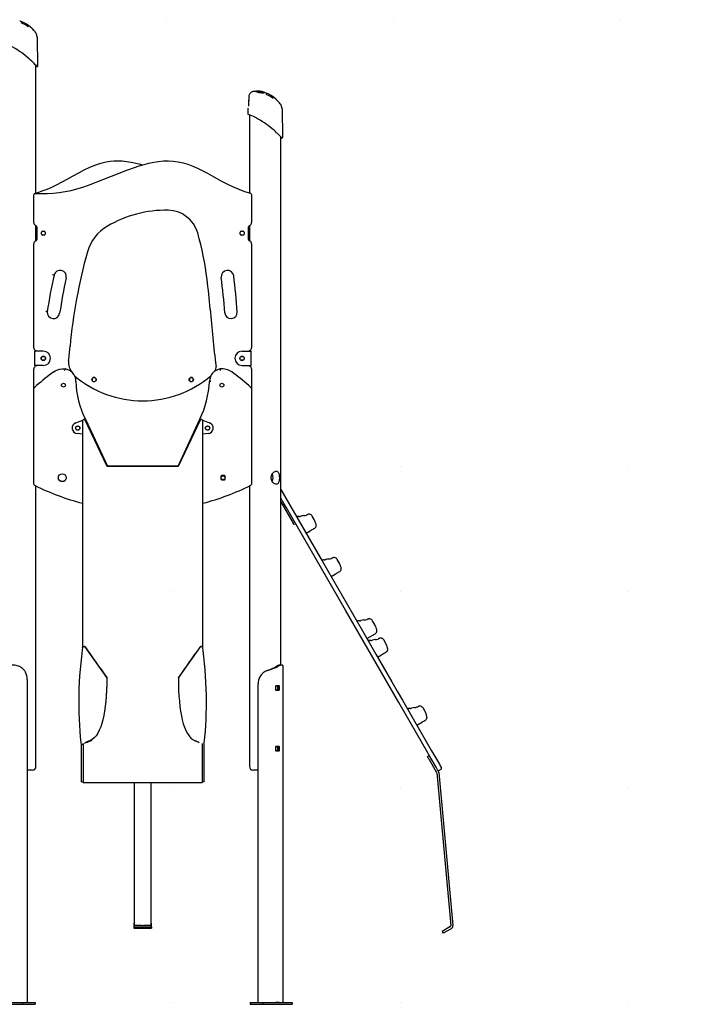
# Model space of a CAD drawing. Extents: x -4027 to 5220, y -1591 to 1311.
# Drawn here: x -1263 to 596, y -1535 to 1219 of the extents above; entities that cross this region are included whole.
import ezdxf

# ---------------------------------------------------------------- set-up
doc = ezdxf.new("R2010")
doc.units = 0
doc.header["$LTSCALE"] = 100
doc.linetypes.add('DOT', pattern=[6.35, 0, -6.35])

msp = doc.modelspace()

# ---------------------------------------------------------------- linework, layer by layer
at = {"linetype": 'DOT'}
for p, q in [((-4027.4, 1219.1), (4385.2, 1219.1)), ((-4008.4, -30.2), (4404.2, -30.2)), ((-4008.4, -380.2), (4404.2, -380.2)), ((-4008.4, -930.2), (4404.2, -930.2)), ((-4008.4, -1530.2), (4404.2, -1530.2))]:
    msp.add_line(p, q, dxfattribs=at)
at = {"color": 7, "linetype": 'Continuous'}
for p, q in [((-1258.5, 1213.7), (-1257.7, 1213.5)), ((-1219.5, 1184), (-1219.6, 1184.1)), ((-1216.6, 1179.2), (-1216.7, 1179.2)), ((-1212.4, 1090.3), (-1213.4, 1168.5)), ((-1217.7, 732.7), (-1217.7, 1091)), ((-622.6, 1002.6), (-622.9, 986.7)), ((-608.9, 1018.4), (-609.3, 1018.4)), ((-608.9, 1018.4), (-608.8, 1018.4)), ((-604.2, 1018.5), (-608.7, 1018.4)), ((-603.8, 1018.7), (-603.9, 1018.7)), ((-603, 1019), (-603, 1019)), ((-597.4, 1018.3), (-597.4, 1018.4)), ((-597.4, 1018.1), (-597.4, 1018.3)), ((-597.4, 1018.1), (-597.4, 1018.2)), ((-596.8, 1018), (-597.4, 1018.1)), ((-596.7, 1017.3), (-596.7, 1017.4)), ((-586.7, 1015.7), (-596.7, 1017.3)), ((-586.7, 1016.6), (-590.3, 1017.1)), ((-588.2, 1016.8), (-588.2, 1016.9)), ((-586.7, 1016.6), (-586.7, 1016.7)), ((-586.7, 1015.7), (-586.7, 1015.8)), ((-585.1, 1017.2), (-585.1, 1017.3)), ((-583.3, 1016.8), (-585.1, 1017.2)), ((-583.3, 1016.8), (-583.2, 1016.9)), ((-579.3, 1016), (-579.3, 1016.1)), ((-578.5, 1015.5), (-578.5, 1015.5)), ((-573.5, 1013.7), (-572.7, 1013.5)), ((-625, 968.5), (-625.1, 956.1)), ((-623, 977.3), (-623.1, 977.3)), ((-623, 977.3), (-623.1, 977.3)), ((-622.9, 986.7), (-623, 977.3)), ((-534.5, 984), (-534.6, 984.1)), ((-531.6, 979.2), (-531.7, 979.2)), ((-527.4, 890.3), (-528.4, 968.5)), ((-625, 956.1), (-625, 956.1)), ((-620.7, 953), (-620.7, 734.5)), ((-532.7, -586.4), (-532.7, 891)), ((-1223.7, 651.3), (-1223.7, 728.7)), ((-614.7, 729.7), (-614.7, 651.3)), ((-1217.7, 600.4), (-1217.7, 643.1)), ((-1217.7, 641.8), (-1216, 641.8)), ((-1216.2, 641.8), (-1216.2, 642.1)), ((-1215.2, 639.4), (-1215.2, 604.1)), ((-623.2, 604.1), (-623.2, 639.4)), ((-622.5, 641.8), (-620.7, 641.8)), ((-622.2, 642.1), (-622.2, 641.8)), ((-620.7, 643.1), (-620.7, 600.4)), ((-1202.7, 619.3), (-1202.7, 624.3)), ((-1199.7, 627.3), (-1194.7, 627.3)), ((-1194.7, 616.3), (-1199.7, 616.3)), ((-1191.7, 624.3), (-1191.7, 619.3)), ((-646.7, 619.3), (-646.7, 624.3)), ((-643.7, 627.3), (-638.7, 627.3)), ((-638.7, 616.3), (-643.7, 616.3)), ((-635.7, 624.3), (-635.7, 619.3)), ((-1223.7, 301.3), (-1223.7, 592.3)), ((-1216, 601.8), (-1217.7, 601.8)), ((-1216.2, 601.5), (-1216.2, 601.8)), ((-620.7, 601.8), (-622.5, 601.8)), ((-622.2, 601.8), (-622.2, 601.5)), ((-614.7, 592.3), (-614.7, 301.3)), ((-1222.3, 291.8), (-1222.3, 251.8)), ((-1216.3, 291.8), (-1222.3, 291.8)), ((-1217.7, 291.8), (-1217.7, 293.1)), ((-1197.2, 291.8), (-1216.3, 291.8)), ((-1216.2, 291.8), (-1216.2, 292.1)), ((-1200.3, 277.2), (-1199.7, 277.3)), ((-1199.7, 277.3), (-1194.7, 277.3)), ((-1194.7, 277.3), (-1194.1, 277.2)), ((-644.3, 277.2), (-643.7, 277.3)), ((-643.7, 277.3), (-638.7, 277.3)), ((-641.2, 291.8), (-622.1, 291.8)), ((-638.7, 277.3), (-638.1, 277.2)), ((-622.2, 292.1), (-622.2, 291.8)), ((-622.1, 291.8), (-616.1, 291.8)), ((-620.7, 293.1), (-620.7, 291.8)), ((-616.1, 251.8), (-616.1, 291.8)), ((-1216.3, 251.8), (-1222.3, 251.8)), ((-1217.7, 250.4), (-1217.7, 251.8)), ((-1197.2, 251.8), (-1216.3, 251.8)), ((-1216.2, 251.5), (-1216.2, 251.8)), ((-1202.7, 274.3), (-1202.7, 274.8)), ((-1202.7, 269.3), (-1202.7, 274.3)), ((-1202.7, 268.7), (-1202.7, 269.3)), ((-1199.7, 266.3), (-1200.3, 266.3)), ((-1194.7, 266.3), (-1199.7, 266.3)), ((-1194.1, 266.3), (-1194.7, 266.3)), ((-1191.8, 274.8), (-1191.7, 274.3)), ((-1191.7, 269.3), (-1191.8, 268.7)), ((-1191.7, 274.3), (-1191.7, 269.3)), ((-646.7, 274.3), (-646.7, 274.8)), ((-646.7, 269.3), (-646.7, 274.3)), ((-646.7, 268.7), (-646.7, 269.3)), ((-643.7, 266.3), (-644.3, 266.3)), ((-638.7, 266.3), (-643.7, 266.3)), ((-641.2, 251.8), (-622.1, 251.8)), ((-638.1, 266.3), (-638.7, 266.3)), ((-635.8, 274.8), (-635.7, 274.3)), ((-635.7, 269.3), (-635.8, 268.7)), ((-635.7, 274.3), (-635.7, 269.3)), ((-622.2, 251.8), (-622.2, 251.5)), ((-622.1, 251.8), (-616.1, 251.8)), ((-620.7, 251.8), (-620.7, 250.4)), ((-1223.7, 187.1), (-1223.7, 242.3)), ((-614.7, 242.3), (-614.7, 187.1)), ((-1060.7, 214.6), (-1060.7, 209.8)), ((-1052.8, 217.7), (-1057.6, 217.7)), ((-1057.6, 206.7), (-1052.8, 206.7)), ((-1049.7, 209.8), (-1049.7, 214.6)), ((-788.7, 214.6), (-788.7, 209.8)), ((-780.8, 217.7), (-785.6, 217.7)), ((-785.6, 206.7), (-780.8, 206.7)), ((-777.7, 209.8), (-777.7, 214.6)), ((-1223.7, -79.8), (-1223.7, 187.1)), ((-614.7, 187.1), (-614.7, -79.8)), ((-1106.5, 91.3), (-1087.1, 98.8)), ((-1087.7, 96.3), (-1087.7, -537)), ((-1082, 100.8), (-1079.4, 101.8)), ((-1019.8, -29), (-1080.2, 98.8)), ((-1079.4, 101.8), (-1018.1, -29.7)), ((-820.3, -29.7), (-759, 101.8)), ((-758.2, 98.8), (-818.6, -29)), ((-759, 101.8), (-756.4, 100.8)), ((-751.3, 98.8), (-732, 91.3)), ((-750.8, -537.3), (-750.8, 96.3)), ((-1087.7, 60.1), (-1102.2, 61.4)), ((-736.2, 61.4), (-750.8, 60.1)), ((-820.4, -30.2), (-1018.1, -30.2)), ((-1017.2, -30.2), (-821.2, -30.2)), ((-700.2, -58.2), (-700.2, -66.2)), ((-690.2, -56.2), (-698.2, -56.2)), ((-698.2, -68.2), (-690.2, -68.2)), ((-688.2, -66.2), (-688.2, -58.2)), ((-1217.7, -870.2), (-1217.7, -85.2)), ((-620.7, -85.2), (-620.7, -870.2)), ((-532.7, -129.3), (-498.2, -189)), ((-491.4, -190.9), (-495.7, -193.4)), ((-487.5, -172.2), (-488.1, -172.6)), ((-439.2, -179.3), (-444.9, -169.3)), ((-436.5, -185.6), (-438.3, -181.1)), ((-462.2, -217.4), (-451, -211)), ((-438.8, -203.9), (-438.2, -203.6)), ((-417.5, -293.5), (-418.1, -293.8)), ((-369.2, -300.6), (-374.9, -290.5)), ((-366.5, -306.8), (-368.3, -302.3)), ((-368.8, -325.2), (-368.2, -324.8)), ((-392.2, -338.7), (-381, -332.2)), ((-319.3, -463.8), (-319.8, -464.1)), ((-270.3, -471.7), (-275.8, -462.2)), ((-267.5, -478.4), (-269.5, -473.5)), ((-292.2, -511.9), (-269, -498.5)), ((-287.1, -519.2), (-287.8, -519.5)), ((-238.9, -526.1), (-244.8, -516)), ((-1019.8, -621.3), (-1080.2, -535.6)), ((-758.2, -535.6), (-818.6, -621.3)), ((-238.2, -550), (-238, -549.9)), ((-238.2, -550), (-238, -549.9)), ((-236.3, -532.3), (-238.1, -527.9)), ((-262.2, -563.8), (-251.5, -557.7)), ((-570.5, -601.6), (-570.1, -601.6)), ((-550.6, -592.8), (-542.9, -588.8)), ((-550.6, -592.8), (-547, -592.8)), ((-547, -592.8), (-539.4, -588.8)), ((-540.7, -587.8), (-537.1, -587.8)), ((-526.3, -1530.2), (-526.3, -590.1)), ((-1242.1, -626.4), (-1242.1, -1530.2)), ((-1018.1, -622.2), (-1019.2, -622.2)), ((-820.4, -622.2), (-819.2, -622.2)), ((-596.3, -1530.2), (-596.3, -639.2)), ((-546.8, -656), (-546.8, -644.5)), ((-546.1, -643.5), (-538, -643.5)), ((-538, -657), (-546.1, -657)), ((-540.8, -644.5), (-540.8, -656)), ((-537.3, -644.5), (-537.3, -656)), ((-177.5, -709.1), (-178.1, -709.5)), ((-129.2, -716.2), (-134.9, -706.2)), ((-128.8, -740.9), (-128.2, -740.5)), ((-126.5, -722.5), (-128.3, -718)), ((-152.2, -754.4), (-141, -747.9)), ((-1068, -798.1), (-1066.7, -797.4)), ((-1066.7, -797.5), (-1064.9, -796.7)), ((-774, -797.4), (-772.3, -798.3)), ((-772.9, -797.8), (-772, -798.4)), ((-770.9, -798.9), (-772.2, -798.2)), ((-1090.8, -811.4), (-1090.8, -808.2)), ((-1090.8, -912.8), (-1090.8, -811.4)), ((-1090.7, -808.2), (-1090.6, -808.1)), ((-1088.7, -808.3), (-1088.6, -808.3)), ((-1085.8, -806.1), (-1085.8, -809.4)), ((-1085.8, -809.4), (-1085.8, -913.6)), ((-752.6, -806), (-752.6, -809.4)), ((-752.6, -809.4), (-752.6, -913.6)), ((-747.8, -808.2), (-748.3, -808)), ((-747.6, -811.4), (-747.6, -808.2)), ((-747.6, -912.8), (-747.6, -811.4)), ((-546.8, -826), (-546.8, -814.5)), ((-546.1, -813.5), (-538, -813.5)), ((-540.8, -814.5), (-540.8, -826)), ((-537.3, -814.5), (-537.3, -826)), ((-538, -827), (-546.1, -827)), ((-122.2, -842.3), (-117, -839.3)), ((-97.2, -885.6), (-117.2, -851)), ((-1237.7, -880.2), (-1242.1, -880.2)), ((-1227.7, -880.2), (-1237.7, -880.2)), ((-596.3, -880.2), (-610.7, -880.2)), ((-92, -882.6), (-94, -879.2)), ((-85.1, -878.6), (-88.5, -880.6)), ((-96.7, -887.3), (-57.5, -1315)), ((-90.7, -886.7), (-51.6, -1314.5)), ((-1090.8, -912.8), (-1085.8, -912.8)), ((-1085.8, -914.8), (-1085.8, -913.6)), ((-1085.8, -914.8), (-752.6, -914.8)), ((-943.4, -914.8), (-943.4, -1313.1)), ((-895.1, -1313.1), (-895.1, -914.8)), ((-747.6, -912.8), (-752.6, -912.8)), ((-752.6, -913.6), (-752.6, -914.8)), ((-943.4, -1307.9), (-944.2, -1307.9)), ((-944.2, -1307.9), (-944.2, -1318.3)), ((-944.2, -1318.3), (-944.2, -1322.3)), ((-944.2, -1318.3), (-894.2, -1318.3)), ((-894.2, -1307.9), (-895.1, -1307.9)), ((-894.2, -1318.3), (-894.2, -1307.9)), ((-894.2, -1318.3), (-894.2, -1322.3)), ((-59.5, -1318.8), (-81.2, -1331.3)), ((-944.2, -1322.3), (-894.2, -1322.3)), ((-81.2, -1331.3), (-78.2, -1336.5)), ((-56.5, -1324), (-78.2, -1336.5)), ((-1337, -1530.2), (-1255.7, -1530.2)), ((-1337, -1535.2), (-1255.7, -1535.2)), ((-1255.7, -1530.2), (-1255.7, -1535.2)), ((-1255.7, -1530.2), (-1220.4, -1530.2)), ((-1255.7, -1535.2), (-1220.4, -1535.2)), ((-1220.4, -1530.2), (-1220.4, -1535.2)), ((-618.1, -1530.2), (-618.1, -1535.2)), ((-618.1, -1530.2), (-582.7, -1530.2)), ((-618.1, -1535.2), (-582.7, -1535.2)), ((-582.7, -1530.2), (-582.7, -1535.2)), ((-582.7, -1530.2), (-501.4, -1530.2)), ((-582.7, -1535.2), (-501.4, -1535.2)), ((-537.1, -1530.2), (-547, -1530.2)), ((-501.4, -1530.2), (-501.4, -1535.2))]:
    msp.add_line(p, q, dxfattribs=at)
for points in [[(-1263.3, 1215.3), (-1263.2, 1215.3), (-1263.2, 1215.3)], [(-1232.7, 1198), (-1231.8, 1197.1), (-1231.2, 1196.5), (-1230.7, 1196.1), (-1230.4, 1195.9), (-1230.3, 1195.7), (-1230.3, 1195.8), (-1230.6, 1196), (-1230.9, 1196.3), (-1231, 1196.4), (-1231.8, 1197.1), (-1232.7, 1197.9)], [(-1226.7, 1192.2), (-1228.8, 1194.3), (-1230.6, 1196)], [(-1219.6, 1184.1), (-1221.4, 1186.1), (-1223.1, 1188), (-1224.2, 1189.4), (-1225.2, 1190.5), (-1226, 1191.4), (-1226.5, 1192), (-1226.5, 1192)], [(-1216.3, 1178.3), (-1216.3, 1178.4), (-1216.7, 1179.2)], [(-1216.2, 1178.1), (-1216.3, 1178.5), (-1216.6, 1179.2)], [(-1214.2, 1170.5), (-1214.2, 1170.5), (-1214.2, 1170.5), (-1214.3, 1170.8), (-1214.4, 1171.3), (-1214.7, 1172.2), (-1214.9, 1173.3), (-1215, 1173.4)], [(-1229.5, 1102.9), (-1232.9, 1106.2), (-1236.7, 1109.6), (-1242, 1114.2), (-1247.7, 1118.8), (-1253.6, 1123.3), (-1258.6, 1126.9), (-1263.7, 1130.4), (-1268.8, 1133.8), (-1275.9, 1138.1), (-1282.8, 1142), (-1288.9, 1145.2), (-1294.5, 1148), (-1299.2, 1150.1), (-1303.1, 1151.9), (-1306.1, 1153.1), (-1308, 1153.9), (-1308.9, 1154.3), (-1308.8, 1154.3)], [(-1229.5, 1102.9), (-1227.7, 1101.2), (-1224.5, 1098), (-1221.5, 1095), (-1219.1, 1092.5), (-1217.2, 1090.4), (-1216, 1089.2), (-1215.4, 1088.5), (-1215.5, 1088.6)], [(-622.6, 1002.4), (-622.7, 996.8), (-622.9, 986.7)], [(-609.3, 1018.3), (-609.3, 1018.3), (-609.9, 1018.2), (-610.9, 1018), (-612, 1017.6), (-613.3, 1017.1), (-614.8, 1016.2), (-616.2, 1015.2), (-617.6, 1013.9), (-618.9, 1012.5), (-620.1, 1010.7), (-621.1, 1008.8), (-621.9, 1006.7), (-622.4, 1004.5), (-622.6, 1002.4)], [(-609.1, 1018.4), (-609.2, 1018.4), (-609.3, 1018.3)], [(-600.4, 1017.3), (-601.5, 1017.6), (-602.1, 1017.7), (-603, 1018), (-603.4, 1018.2), (-603.9, 1018.4), (-604.1, 1018.4), (-604.2, 1018.5), (-604.2, 1018.5), (-604.2, 1018.5)], [(-596.7, 1017.4), (-596.8, 1017.5), (-597, 1017.7), (-596.9, 1017.8), (-596.8, 1017.9)], [(-596.7, 1017.3), (-597, 1017.6), (-596.9, 1017.6)], [(-593.7, 1018.7), (-593.8, 1018.7), (-594.1, 1018.7), (-594.2, 1018.5), (-594.2, 1018.4)], [(-592, 1017.3), (-592, 1017.3), (-592, 1017.2), (-592.1, 1017.2)], [(-589.2, 1018.4), (-589.7, 1018.4), (-590.1, 1018.5)], [(-578.7, 1015.5), (-578.6, 1015.5), (-579.4, 1015.2), (-580.2, 1015), (-581.4, 1014.9), (-582.8, 1014.8), (-584.7, 1014.8), (-585.8, 1014.8), (-587.2, 1014.9), (-589.3, 1015.2)], [(-589, 1018.3), (-589, 1018.3), (-589, 1018.3), (-589, 1018.3), (-589.1, 1018.3), (-589.2, 1018.3), (-589.2, 1018.4)], [(-588.1, 1017.7), (-588.1, 1017.7), (-588.1, 1017.7), (-588.2, 1017.7), (-588.4, 1017.8), (-588.6, 1017.8)], [(-588, 1018.3), (-588, 1018.3), (-588.1, 1018.3), (-588.1, 1018.3)], [(-588, 1017.9), (-588.1, 1017.9), (-588.1, 1017.9), (-588.1, 1017.9), (-588.1, 1017.9)], [(-587.4, 1018), (-587.1, 1018), (-586.8, 1017.9)], [(-587, 1017.8), (-586.9, 1017.9), (-586.9, 1017.9), (-586.9, 1017.9), (-586.8, 1017.9), (-586.8, 1017.9)], [(-586.7, 1017.4), (-586.7, 1017.5), (-586.7, 1017.6)], [(-586.7, 1016.7), (-586.7, 1016.9)], [(-586.7, 1015.8), (-586.7, 1016.1)], [(-579.3, 1016.1), (-580.8, 1016.5), (-583.4, 1017)], [(-578.6, 1015.6), (-578.8, 1015.8), (-579, 1016)], [(-578.3, 1015.3), (-578.2, 1015.3), (-578.2, 1015.3)], [(-547.7, 998), (-546.8, 997.1), (-546.2, 996.5), (-545.7, 996.1), (-545.4, 995.9), (-545.4, 995.8), (-545.3, 995.7), (-545.3, 995.8), (-545.6, 996), (-546, 996.4), (-546.8, 997.1), (-547.7, 997.9)], [(-541.7, 992.2), (-543.8, 994.3), (-545.6, 996)], [(-534.6, 984.1), (-536.4, 986.1), (-538.1, 988), (-539.2, 989.4), (-540.2, 990.5), (-541, 991.4), (-541.5, 992), (-541.5, 992)], [(-531.3, 978.3), (-531.3, 978.4), (-531.7, 979.2)], [(-531.2, 978.1), (-531.3, 978.5), (-531.6, 979.2)], [(-529.2, 970.5), (-529.2, 970.5), (-529.2, 970.5), (-529.3, 970.8), (-529.4, 971.3), (-529.7, 972.2), (-529.9, 973.3), (-530, 973.4)], [(-544.5, 902.9), (-547.9, 906.2), (-551.7, 909.6), (-557, 914.2), (-562.7, 918.8), (-568.6, 923.3), (-573.6, 926.9), (-578.7, 930.4), (-583.8, 933.8), (-590.9, 938.1), (-597.8, 942), (-603.9, 945.2), (-609.5, 948), (-614.2, 950.1), (-618.1, 951.9), (-621.1, 953.1), (-623, 953.9), (-623.9, 954.3), (-623.8, 954.3)], [(-621.3, 953.2), (-621.3, 953.3), (-622.5, 953.7), (-622.5, 953.7)], [(-544.5, 902.9), (-542.7, 901.2), (-539.5, 898), (-536.5, 895), (-534.1, 892.5), (-532.2, 890.4), (-531, 889.2), (-530.4, 888.5), (-530.5, 888.6)], [(-1219.6, 732.7), (-1202.8, 732.5), (-1186, 732.9), (-1169.3, 733.9), (-1152.6, 735.6), (-1136, 738.2), (-1119.4, 741.7), (-1103, 746), (-1086.7, 750.9), (-1070.6, 756.4), (-1049.1, 764.3), (-1027.7, 772.6), (-1006.4, 781.1), (-985, 789.5), (-963.6, 797.8), (-942, 805.5), (-928.8, 809.9), (-915.5, 814), (-902, 817.6), (-888.4, 820.5), (-874.7, 822.8), (-861, 824), (-847.3, 824.3), (-833.5, 823.4), (-819.8, 821.6), (-806.4, 818.7), (-792.5, 814.5), (-779, 809.5), (-765.6, 803.7), (-752.5, 797.3), (-739.7, 790.5), (-726.9, 783.6), (-711.9, 775.1), (-696.8, 766.8), (-681.5, 758.8), (-666, 751.4), (-650.2, 744.6), (-634.1, 738.6), (-617.7, 733.6)], [(-1217.7, 734.4), (-1209.3, 736.9), (-1198, 740.8), (-1186.8, 745.1), (-1175.7, 749.8), (-1159.9, 757.3), (-1144.3, 765.4), (-1128.9, 773.8), (-1113.6, 782.4), (-1098.2, 790.8), (-1082.7, 798.9), (-1066.8, 806.4), (-1050.6, 812.9), (-1035.9, 817.6), (-1021, 821.2), (-1010.5, 822.9), (-1000, 823.9), (-989.5, 824.4), (-976.6, 824), (-963.7, 822.8), (-946.9, 819.9), (-930.2, 816), (-919.3, 812.8)], [(-1216.8, 621.8), (-1216.7, 623.3), (-1216.5, 624.8), (-1216.2, 626.1), (-1215.8, 627), (-1215.4, 627.3), (-1215.2, 627)], [(-1215.2, 616.5), (-1215.3, 616.3), (-1215.7, 616.4), (-1216.1, 617.2), (-1216.5, 618.6), (-1216.8, 620.4), (-1216.8, 621.8)], [(-623.2, 627), (-623.1, 627.2), (-622.7, 627.1), (-622.3, 626.3), (-621.9, 624.9), (-621.7, 623.2), (-621.6, 621.8)], [(-621.6, 621.8), (-621.7, 620.3), (-621.9, 618.7), (-622.2, 617.5), (-622.6, 616.6), (-623, 616.3), (-623.2, 616.5)], [(-1167.3, 504.6), (-1167.5, 504.7), (-1168.2, 504.8), (-1169.1, 505.1), (-1170.4, 505.4), (-1171.1, 505.5), (-1171.2, 505.6)], [(-1186.2, 402.1), (-1186.5, 402.2), (-1187.1, 402.2), (-1188.1, 402.4), (-1189.3, 402.5), (-1190.2, 402.6), (-1190.2, 402.6)], [(-1168.2, 233.7), (-1164, 236.4), (-1159.4, 238.6), (-1152, 241.1), (-1144.1, 242.3), (-1136.3, 242.2)], [(-1136.8, 238.2), (-1136.7, 239.1), (-1136.5, 240.3), (-1136.4, 241.3), (-1136.3, 242.2)], [(-701.6, 238.2), (-701.7, 239.1), (-701.9, 240.3), (-702, 241.3), (-702.1, 242.2)], [(-728.4, 207.2), (-728.5, 207.2), (-729.3, 207.3), (-730.5, 207.3), (-731.5, 207.3), (-732.4, 207.4)], [(-532.7, -95.3), (-439.4, -256.9), (-416.6, -296.5), (-304.4, -490.8), (-267, -555.4), (-222.2, -633.1), (-214.7, -646.1), (-207.2, -659), (-192.4, -684.7)], [(-202.8, -690.7), (-351.5, -433.1), (-518.2, -144.4), (-524, -134.4), (-532.7, -119.3)], [(-445, -169.3), (-445.8, -168), (-447, -166.8), (-448.2, -165.9), (-449.6, -165.1), (-450.9, -164.7), (-452.2, -164.4), (-453.5, -164.3), (-454.6, -164.3), (-455.6, -164.5), (-456.4, -164.7), (-457.1, -164.9), (-457.7, -165.1), (-458.3, -165.4), (-459.3, -165.8), (-459.7, -166)], [(-495.7, -193.4), (-498.2, -189)], [(-485.5, -171.4), (-486.1, -171.6), (-487.5, -172.2)], [(-476.3, -169.7), (-476.9, -169.9), (-478.6, -170.6)], [(-438.3, -181.1), (-439, -179.6), (-439.2, -179.3)], [(-434.3, -199.1), (-433.9, -197.7), (-433.8, -196.7), (-433.7, -195.7), (-433.8, -194.7), (-433.9, -193.6), (-434.2, -192.2), (-434.8, -190.2), (-435.5, -188.3), (-436.2, -186.4), (-436.5, -185.6)], [(-452.4, -211.7), (-452.2, -211.6), (-450.8, -210.8), (-448.2, -209.3), (-446.7, -208.4), (-445.1, -207.4), (-442.4, -205.9), (-440, -204.6), (-438, -203.4)], [(-436.2, -202.1), (-436, -201.9), (-435.8, -201.6)], [(-415.5, -292.7), (-416.1, -292.8), (-417.5, -293.5)], [(-406.3, -290.9), (-406.9, -291.1), (-408.6, -291.8)], [(-375, -290.5), (-375.8, -289.3), (-377, -288.1), (-378.2, -287.1), (-379.6, -286.4), (-380.9, -285.9), (-382.2, -285.6), (-383.5, -285.5), (-384.6, -285.6), (-385.6, -285.7), (-386.4, -285.9), (-387.1, -286.1), (-387.7, -286.4), (-388.3, -286.6), (-389.3, -287.1), (-389.7, -287.3)], [(-368.3, -302.3), (-369, -300.8), (-369.2, -300.6)], [(-382.4, -333), (-382.2, -332.9), (-380.8, -332.1), (-378.2, -330.5), (-376.7, -329.6), (-375.1, -328.7), (-372.4, -327.1), (-370, -325.8), (-368, -324.7)], [(-364.3, -320.3), (-363.9, -319), (-363.8, -317.9), (-363.7, -316.9), (-363.8, -315.9), (-363.9, -314.8), (-364.2, -313.4), (-364.8, -311.5), (-365.5, -309.6), (-366.2, -307.6), (-366.5, -306.8)], [(-366.2, -323.3), (-366, -323.1), (-365.8, -322.8)], [(-307.8, -461.2), (-308.5, -461.4), (-310.3, -462.2)], [(-275.9, -462.2), (-276.8, -460.7), (-278, -459.5), (-279.3, -458.6), (-280.7, -457.9), (-282.1, -457.4), (-283.4, -457.1), (-284.7, -457), (-285.9, -457.1), (-287.1, -457.2), (-288.2, -457.5), (-289.7, -457.9)], [(-269.5, -473.5), (-270.2, -472), (-270.4, -471.7)], [(-263.9, -490.5), (-264, -489.3), (-264.1, -488.3), (-264.4, -487), (-265, -485), (-265.6, -483.1), (-266.3, -481.2), (-267.2, -479.1), (-267.5, -478.4)], [(-285.3, -518.4), (-285.9, -518.6), (-287.1, -519.2)], [(-276, -516.6), (-276.6, -516.9), (-278.3, -517.5)], [(-259.7, -512.9), (-259.7, -512.9), (-259.9, -513), (-260.3, -513.2), (-260.8, -513.4)], [(-244.8, -516), (-245, -515.6), (-246.1, -514.2), (-247.3, -513.1), (-248.6, -512.3), (-249.9, -511.6), (-251.3, -511.2), (-252.6, -511), (-253.8, -511), (-254.9, -511.1), (-255.8, -511.3), (-256.6, -511.5), (-257.1, -511.7), (-257.6, -511.9), (-258, -512.1), (-258.6, -512.4), (-259.7, -512.9)], [(-1087.7, -536.9), (-1088.6, -544.5), (-1090.8, -562.8), (-1092.7, -580.9), (-1094.3, -598.8), (-1095.6, -616.6), (-1096.6, -634.3), (-1097.4, -651.9), (-1097.9, -669.3), (-1098.1, -686.5), (-1098.1, -703.7), (-1097.8, -720.7), (-1097.2, -737.5), (-1096.3, -754.2), (-1095.1, -770.8), (-1093.7, -787.2), (-1092, -803.5), (-1091.3, -809.5)], [(-1087.6, -536.9), (-1087.6, -536.5), (-1087.1, -535.4), (-1086.1, -534.6), (-1085, -534.1), (-1083.6, -534), (-1082.3, -534.2), (-1081.2, -534.7), (-1080.3, -535.5), (-1080.2, -535.6)], [(-751.3, -537.6), (-751.4, -537.2), (-751.9, -536.2), (-752.8, -535.4), (-754, -534.9), (-755.3, -534.7), (-756.6, -534.9), (-757.8, -535.4), (-758.7, -536.3), (-758.7, -536.3)], [(-751.1, -538.6), (-750.8, -537.8), (-750.8, -536.8), (-751.2, -535.8), (-751.9, -535), (-752.8, -534.4), (-754, -534), (-755.2, -534), (-756.4, -534.3), (-757.4, -534.8), (-758.2, -535.6)], [(-747.6, -809.9), (-747, -804.3), (-745.2, -788), (-743.8, -771.6), (-742.7, -755.1), (-741.8, -738.4), (-741.2, -721.5), (-740.9, -704.5), (-740.8, -687.4), (-741, -670.1), (-741.5, -652.7), (-742.3, -635.2), (-743.4, -617.5), (-744.7, -599.7), (-746.3, -581.7), (-748.1, -563.6), (-750.3, -545.4), (-751.3, -537.6)], [(-252.6, -558.3), (-252.2, -558), (-250.8, -557.2), (-248.2, -555.6), (-246.7, -554.7), (-245.1, -553.8), (-242.4, -552.3), (-240, -551), (-238.5, -550.2)], [(-238.1, -527.9), (-238.8, -526.3), (-239, -526.1)], [(-238, -549.9), (-236.3, -548.6), (-235.8, -548)], [(-237.8, -549.7), (-237, -549.2), (-236.4, -548.6)], [(-234.6, -546.3), (-234.1, -544.9), (-233.8, -543.8), (-233.7, -542.8), (-233.7, -541.8), (-233.8, -540.8), (-234, -539.6), (-234.4, -538), (-234.9, -536.1), (-235.6, -534.2), (-236.3, -532.3)], [(-234.6, -546.3), (-235, -547.1), (-235.8, -548)], [(-1246.8, -606.5), (-1249.1, -602.7), (-1251.9, -599.2), (-1255.2, -596.1), (-1257.9, -594.1), (-1260.7, -592.3), (-1263.8, -590.7), (-1267, -589.3), (-1270.3, -588.2), (-1273.6, -587.4), (-1276.9, -586.8), (-1280.1, -586.5), (-1281.7, -586.4), (-1283.2, -586.4), (-1284.7, -586.5), (-1286.2, -586.6), (-1288.6, -587.1), (-1291.4, -587.8)], [(-570.5, -601.6), (-572.7, -602.6), (-573.2, -602.8)], [(-526.3, -590.1), (-526.3, -589.3), (-526.6, -588.2), (-527.2, -587.4), (-528.2, -586.8), (-529.4, -586.5), (-530.1, -586.4), (-530.9, -586.4), (-531.8, -586.5), (-532.8, -586.6), (-534.6, -587.1), (-537.1, -587.8)], [(-530.5, -586.4), (-535, -586.4)], [(-1019.7, -621.4), (-1019.9, -639.1), (-1020.4, -655.9), (-1021.2, -671.9), (-1022.4, -686.9), (-1023.9, -701.1), (-1025.7, -714.8), (-1027.9, -727.4), (-1030.5, -739.1), (-1033.4, -749.8), (-1036.7, -759.5), (-1040.6, -768.8), (-1044.9, -776.9), (-1049.6, -783.8), (-1054.7, -789.6), (-1060.3, -794.1), (-1066.3, -797.3)], [(-1019.2, -622.2), (-1019.4, -640.1), (-1020, -657.2), (-1021, -673.4), (-1022.4, -688.7), (-1023.8, -700.5)], [(-1019.8, -623.5), (-1019.6, -623.6), (-1019.2, -623.7)], [(-819.2, -622.2), (-819.1, -639.8), (-818.6, -656.6), (-817.7, -672.6), (-816.6, -687.7), (-815.1, -701.9), (-813.2, -715.5), (-811, -728.2), (-808.4, -739.9), (-805.5, -750.6), (-802.3, -760.2), (-798.4, -769.5), (-794.1, -777.7), (-789.4, -784.6), (-784.2, -790.3), (-778.6, -794.8), (-772.6, -798.1)], [(-545.6, -644.2), (-544.2, -644.6), (-543.1, -645.5), (-542.2, -647), (-541.7, -648.9), (-541.7, -650.9), (-542, -652.8), (-542.7, -654.5), (-543.8, -655.6), (-545.1, -656.2), (-546.5, -656.1), (-546.8, -655.9)], [(-546.8, -644.5), (-546.6, -644.4), (-545.6, -644.2)], [(-192.4, -684.7), (-110.8, -826)], [(-121.2, -832), (-202.8, -690.7)], [(-175.5, -708.4), (-176.1, -708.5), (-177.5, -709.2)], [(-166.3, -706.6), (-166.9, -706.8), (-168.6, -707.5)], [(-135, -706.2), (-135.8, -705), (-137, -703.8), (-138.2, -702.8), (-139.6, -702.1), (-140.9, -701.6), (-142.2, -701.3), (-143.5, -701.2), (-144.6, -701.3), (-145.6, -701.4), (-146.4, -701.6), (-147.1, -701.8), (-147.7, -702), (-148.3, -702.3), (-149.3, -702.7), (-149.7, -703)], [(-142.4, -748.6), (-142.2, -748.6), (-140.8, -747.8), (-136.7, -745.3), (-135.1, -744.4), (-132.4, -742.8), (-130, -741.5), (-128, -740.4)], [(-128.3, -718), (-129, -716.5), (-129.2, -716.2)], [(-124.3, -736), (-123.9, -734.7), (-123.8, -733.6), (-123.7, -732.6), (-123.8, -731.6), (-123.9, -730.5), (-124.2, -729.1), (-124.8, -727.2), (-125.5, -725.3), (-126.2, -723.3), (-126.5, -722.5)], [(-126.2, -739), (-126, -738.8), (-125.8, -738.5)], [(-1090.7, -809.3), (-1091.2, -809.5), (-1091.2, -809.5)], [(-1090.8, -808.2), (-1090.8, -808.2), (-1090.8, -808.2), (-1090.8, -808.2), (-1090.8, -808.2), (-1090.8, -808.2), (-1090.7, -808.2), (-1090.7, -808.2), (-1090.7, -808.2)], [(-1085.8, -806.9), (-1086.5, -807.3), (-1087.3, -807.6), (-1087.9, -808), (-1088.5, -808.2), (-1088.6, -808.3)], [(-752.6, -807.9), (-752.5, -808), (-751.9, -808.3)], [(-747.6, -808.2), (-747.6, -808.2), (-747.6, -808.2), (-747.6, -808.2), (-747.7, -808.2), (-747.7, -808.2), (-747.7, -808.2), (-747.7, -808.2), (-747.8, -808.2)], [(-545.6, -814.2), (-544.2, -814.6), (-543.1, -815.5), (-542.2, -817), (-541.7, -818.9), (-541.7, -820.9), (-542, -822.8), (-542.7, -824.5), (-543.8, -825.6), (-545.1, -826.2), (-546.5, -826.1), (-546.8, -825.9)], [(-546.8, -814.5), (-546.6, -814.4), (-545.6, -814.2)], [(-110.8, -826), (-89, -863.7), (-87.8, -865.9), (-86.7, -867.8), (-83.7, -873), (-83.6, -873.2)], [(-117.2, -851), (-118.2, -849.3), (-122.2, -842.3)], [(-94, -879.2), (-94.1, -879), (-97.1, -873.8), (-98.2, -871.9), (-119.2, -835.5), (-121.2, -832)], [(-943.4, -1313.1), (-943.2, -1313.2), (-942.7, -1313.4), (-941.8, -1313.5), (-940.6, -1313.7), (-939.1, -1313.8), (-937.3, -1313.9), (-935.2, -1314), (-932.9, -1314.1), (-930.4, -1314.2), (-927.8, -1314.3), (-925, -1314.3), (-922.1, -1314.3), (-919.2, -1314.4), (-916.3, -1314.3), (-913.4, -1314.3), (-910.7, -1314.3), (-908, -1314.2), (-905.5, -1314.1), (-903.2, -1314), (-901.1, -1313.9), (-899.3, -1313.8), (-897.8, -1313.7), (-896.6, -1313.5), (-895.8, -1313.4), (-895.2, -1313.2), (-895.1, -1313.1)]]:
    msp.add_lwpolyline(points, dxfattribs=at)
msp.add_lwpolyline([(-545.6, -44.7), (-547.7, -45), (-549.8, -45.6), (-551.9, -46.7), (-553.9, -48.2), (-555.8, -50.1), (-557.5, -52.3), (-559, -55), (-560, -57.8), (-560.5, -60.7), (-560.5, -63.7), (-560, -66.3), (-559.2, -68.9), (-558, -71.4), (-556.5, -73.6), (-554.6, -75.6), (-552.5, -77.3), (-550.2, -78.6), (-547.9, -79.4), (-545.8, -79.7), (-543.9, -79.5), (-542.1, -78.9), (-540.6, -77.9), (-539.3, -76.5), (-538.2, -74.7), (-537.2, -72.5), (-536.5, -69.9), (-536.1, -67.1), (-535.8, -64.1), (-535.8, -61.3), (-536, -58.5), (-536.3, -55.9), (-536.8, -53.5), (-537.5, -51.2), (-538.5, -49.1), (-539.8, -47.4), (-541.3, -46), (-543.1, -45.1), (-545.1, -44.7)], close=True, dxfattribs=at)
for centre, radius in [((-1197.2, 271.8), 6.25), ((-641.2, 271.8), 6.25), ((-1140.9, 196.7), 5.5), ((-1055.2, 212.2), 6), ((-783.2, 212.2), 6), ((-697.6, 196.7), 5.5), ((-1100.9, 76.8), 6), ((-737.6, 76.8), 6), ((-1100.9, 76.8), 5.5), ((-737.6, 76.8), 5.5), ((-1144.2, -62.2), 11), ((-694.2, -62.2), 5.5)]:
    msp.add_circle(centre, radius, dxfattribs=at)
for centre, radius, start, end in [((-1272, 1182.2), 34.2, 69.9123, 75.2866), ((-1262.3, 1204.8), 9.7, 61.6447, 77.0178), ((-1286.4, 1139), 79.7, 47.6475, 68.8933), ((-1284, 1143.9), 70.8, 50.6497, 69.2657), ((-1206.9, 1222.5), 35.5, 227.5142, 228.7264), ((-1393.1, 1039.3), 225.9, 39.8342, 42.5978), ((-1230.4, 1174.1), 14.7, 20.1586, 42.302), ((-1230.1, 1174.3), 14.3, 20.292, 41.4845), ((-1244.4, 1168), 29.9, 10.284, 20.0224), ((-1243.9, 1168.3), 29.4, 10.0014, 19.8085), ((-1217.4, 1168.4), 4, 1.2744, 32.4947), ((-1214.4, 1090.2), 1.98, 238.3023, 3.0625), ((-597.2, 1018.9), 0.243, 85.1077, 177.5744), ((-602, 924.8), 94.5, 85.2198, 87.097), ((-603.3, 1018.3), 0.662, 100.0517, 147.0522), ((-602.4, 929), 90, 84.674, 90.405), ((-589, 1055), 38.7, 249.4307, 254.5667), ((-599.8, 1017.5), 0.465, 271.8266, 319.0717), ((-584.4, 1066.1), 51.4, 252.5376, 264.0866), ((-598.8, 1016.7), 0.909, 89.719, 139.6821), ((-597.2, 1018.4), 0.227, 79.7309, 176.7722), ((-597.2, 1018.2), 0.268, 90.0029, 175.5601), ((-604.7, 926.5), 92.4, 78.8922, 85.3509), ((-596.6, 1017.9), 0.243, 84.3564, 175.7284), ((-596.4, 1017.4), 0.255, 95.3697, 179.3559), ((-595.8, 1014.3), 3.82, 86.5846, 100.7507), ((-596, 1000.7), 17.5, 84.1643, 88.5684), ((-594.8, 1012.7), 5.2, 81.5496, 96.0349), ((-607, 921.5), 96.9, 81.0552, 83.1113), ((-594, 1018.7), 0.251, 89.0809, 175.4785), ((-594, 1018.7), 0.249, 85.1252, 175.3009), ((-596.8, 991.6), 26.6, 80.6407, 84.4528), ((-593.8, 1018.7), 0.244, 83.4291, 175.7819), ((-593.8, 1018.7), 0.252, 85.3773, 175.2944), ((-595.3, 996.5), 22.5, 83.3895, 86.7149), ((-601.3, 938.1), 81.2, 81.1835, 84.7277), ((-602.1, 922.7), 96.5, 82.861, 85.0912), ((-603, 927.7), 91.5, 81.8171, 84.1325), ((-594.1, 1011.4), 6.42, 69.9347, 86.0326), ((-591.3, 1023), 4.78, 253.1004, 262.8244), ((-597.1, 969.4), 49.7, 83.3488, 84.7832), ((-594, 1007.7), 10.3, 73.8287, 81.3559), ((-576.7, 1105.6), 88.7, 259.9506, 261.6623), ((-601.7, 928.4), 90.9, 82.2686, 83.4712), ((-591.5, 1015.9), 1.66, 52.9112, 77.4762), ((-595.4, 983.4), 35.3, 78.9836, 82.1797), ((-605.7, 929.3), 89.1, 77.7867, 80.2135), ((-590.6, 1017), 0.244, 351.2879, 82.5302), ((-607.4, 897.7), 121.8, 80.299, 81.798), ((-590.4, 1015.3), 0.68, 353.7936, 34.3632), ((-589.3, 1015.2), 0.426, 179.7082, 212.0482), ((-603, 918.7), 100.7, 81.9305, 82.262), ((-584.2, 1053.6), 36.1, 261.4783, 262.9514), ((-584.9, 1045.4), 30.1, 261.3132, 276.251), ((-584.3, 1039.6), 25.1, 258.8967, 283.8336), ((-598.3, 952), 67, 81.3067, 81.9353), ((-598.7, 954.7), 64.4, 78.3479, 81.1982), ((-589.1, 1015), 2.99, 68.2129, 82.434), ((-590.4, 1005.4), 12.7, 75.3971, 79.0808), ((-614.8, 839.5), 180.8, 81.0423, 81.3065), ((-587.8, 1015.2), 2.55, 64.5731, 76.9103), ((-586.9, 1017.6), 0.223, 357.4363, 85.743), ((-586.9, 1017.4), 0.259, 357.7194, 78.2922), ((-586.9, 1017), 0.217, 357.3825, 86.662), ((-586.9, 1016.7), 0.289, 350.9457, 73.149), ((-586.9, 1016.1), 0.21, 357.609, 87.4627), ((-587, 1015.8), 0.301, 350.9175, 70.6264), ((-589.7, 1001.5), 16.7, 73.0847, 79.9473), ((-587.9, 1009.3), 8.45, 70.3796, 81.3687), ((-588.7, 1006.4), 11.3, 71.7872, 79.8169), ((-586.7, 1017.2), 0.265, 349.1946, 60.0727), ((-588.9, 1000.6), 17.5, 71.8862, 79.2389), ((-584.9, 1017.2), 0.242, 96.4914, 177.5391), ((-583.5, 1016.9), 0.304, 356.267, 81.0669), ((-578.5, 1007.5), 7.78, 89.6055, 94.4942), ((-587, 982.3), 34.2, 69.9087, 75.2943), ((-577.3, 1004.8), 9.7, 61.6447, 77.0178), ((-599, 943.9), 70.8, 50.6493, 69.2655), ((-601.4, 939), 79.7, 47.6472, 68.8932), ((-520.1, 1024.5), 38.2, 227.5573, 228.6833), ((-708.3, 839.1), 226.3, 39.8367, 42.5961), ((-621, 968.4), 4, 135, 178.8527), ((-545.4, 974.1), 14.7, 20.1535, 42.3045), ((-545.1, 974.3), 14.3, 20.2929, 41.4822), ((-559.4, 968), 29.9, 10.2837, 20.022), ((-558.9, 968.3), 29.4, 10.0011, 19.8094), ((-532.4, 968.4), 4, 1.2744, 32.4947), ((-623.1, 956.1), 1.95, 179.0609, 241.4632), ((-529.4, 890.2), 1.98, 238.3023, 3.0625), ((-1219.7, 728.7), 4, 88.7046, 180), ((-618.7, 729.7), 4, 0, 74.9168), ((-852.8, 358.5), 327.7, 89.2249, 120.2375), ((-849.5, 598.6), 87.5, 15.8099, 89.2249), ((-1215.2, 651.3), 8.51, 180.0205, 238.0132), ((-1215.2, 651.3), 8.5, 238.0343, 251.3371), ((-1219.2, 639.4), 4, 0, 71.3371), ((-1204.5, 632.3), 14.2, 141.3754, 158.3751), ((-956.5, 536.4), 121.8, 120.2375, 164.1943), ((-619.2, 639.4), 4, 108.6629, 180), ((-636.2, 631.1), 16.8, 22.4122, 36.8307), ((-623.2, 651.3), 8.5, 288.6629, 301.9657), ((-623.2, 651.3), 8.51, 301.9876, 359.9787), ((-1202.2, 612.5), 16.8, 202.4122, 216.8307), ((-1199.7, 624.3), 3, 90, 180), ((-1197.2, 621.8), 6.25, 119.3824, 150.6176), ((-1199.7, 619.3), 3, 180, 270), ((-1197.2, 621.8), 6.25, 209.3822, 240.6178), ((-1194.7, 624.3), 3, 0, 90), ((-1194.7, 619.3), 3, 270, 0), ((-1197.2, 621.8), 6.25, 29.3823, 60.6177), ((-1197.2, 621.8), 6.25, 299.3823, 330.6177), ((-1606, 384.4), 873.7, 7.1508, 15.8099), ((-643.7, 624.3), 3, 90, 180), ((-641.2, 621.8), 6.25, 119.3823, 150.6177), ((-643.7, 619.3), 3, 180, 270), ((-641.2, 621.8), 6.25, 209.3823, 240.6177), ((-638.7, 624.3), 3, 0, 90), ((-638.7, 619.3), 3, 270, 0), ((-641.2, 621.8), 6.25, 29.3823, 60.6177), ((-641.2, 621.8), 6.25, 299.3822, 330.6178), ((-634, 611.3), 14.2, 321.3768, 338.3737), ((-1215.2, 592.3), 8.51, 121.9874, 179.9781), ((-1215.2, 592.3), 8.5, 108.6629, 121.9657), ((-1219.2, 604.1), 4, 288.6629, 0), ((-619.2, 604.1), 4, 180, 251.3371), ((-623.2, 592.3), 8.5, 58.0343, 71.3371), ((-623.2, 592.3), 8.51, 0.0211, 58.0134), ((301.1, 180.4), 1428.8, 164.1943, 175.016), ((297.4, 181.2), 1500, 167.5485, 171.5309), ((-1150.3, 500.4), 17.5, 347.5671, 165.855), ((301.1, 180.4), 1468.8, 167.5671, 171.4881), ((-682, 500.4), 17.5, 7.1508, 187.1508), ((-2564.7, 264.2), 1880, 4.1162, 7.1508), ((-2564.7, 264.2), 1915, 4.1162, 7.1508), ((-2564.7, 264.2), 1840, 4.5259, 7.1508), ((-1168.8, 400.4), 17.5, 174.1916, 351.4881), ((2697.5, 680.7), 3438.7, 184.5259, 187.2092), ((-672.1, 400.4), 17.5, 184.1162, 4.1162), ((-1955.4, 377.2), 836.3, 352.3511, 355.016), ((-1215.2, 301.3), 8.51, 180.0206, 238.0138), ((-1215.2, 301.3), 8.5, 238.0343, 251.3371), ((-1219.2, 289.4), 4, 35.851, 71.3371), ((-1197.2, 271.8), 20, 0, 90), ((-641.2, 271.8), 20, 90, 180), ((-619.2, 289.4), 4, 108.6629, 144.149), ((-623.2, 301.3), 8.5, 288.6629, 301.9657), ((-623.2, 301.3), 8.51, 301.9846, 359.9809), ((-1215.2, 242.3), 8.51, 121.9874, 179.9781), ((-1215.2, 242.3), 8.5, 108.6629, 121.9657), ((-1219.2, 254.1), 4, 288.6629, 324.149), ((-1197.2, 271.8), 20, 270, 0), ((-1084.2, 260.2), 42.8, 172.3511, 222.7982), ((-734.5, 246.6), 20.6, 330.9426, 7.2092), ((-641.2, 271.8), 20, 180, 270), ((-619.2, 254.1), 4, 215.851, 251.3371), ((-623.2, 242.3), 8.5, 58.0343, 71.3371), ((-623.2, 242.3), 8.51, 0.0211, 58.0134), ((-852, -211.5), 546, 125.391, 131.8315), ((-1141.9, 206.7), 35.9, 1.095, 80.9804), ((-919.2, 447.8), 295, 229.7868, 270), ((-919.2, 447.8), 295, 270, 310.2132), ((-696.5, 206.7), 35.9, 99.0196, 178.905), ((-697.5, 195.2), 47.2, 54.5788, 95.6391), ((-986.4, -211.5), 546, 48.1685, 54.609), ((-1345.8, 340.1), 194.3, 309.4697, 311.8315), ((-864.9, 212), 241.2, 181.095, 207.1947), ((-1021.1, 224), 289.2, 335, 356.7103), ((-492.7, 340.1), 194.3, 228.1685, 230.5303), ((-1219.7, 187.1), 4, 129.4697, 180), ((-618.7, 187.1), 4, 0, 50.5303), ((-1100.9, 76.8), 15.5, 111.2271, 265), ((-737.6, 76.8), 15.5, 275, 68.7729), ((-1017.2, -29.2), 1, 205, 270), ((-821.2, -29.2), 1, 270, 335), ((-577.6, -62.2), 23.2, 332.7492, 27.2659), ((-1219.7, -79.8), 4, 180, 243.3949), ((-698.2, -58.2), 2, 90, 180), ((-698.2, -66.2), 2, 180, 270), ((-690.2, -58.2), 2, 0, 90), ((-690.2, -66.2), 2, 270, 0), ((-618.7, -79.8), 4, 296.6051, 0), ((-919.2, 520.2), 675, 243.3949, 255.5476), ((-919.2, 520.2), 675, 284.4524, 296.6051), ((-486.2, -175.8), 5, 70.3904, 120), ((-482.2, -181.4), 10.6, 84.0947, 108.5612), ((-480.5, -166.3), 4.69, 262.6924, 293.7021), ((-468.3, -190.3), 22.1, 92.1403, 111.1684), ((-470.2, -142.1), 26.2, 272.2873, 290.792), ((-472.8, -135.9), 32.9, 291.2701, 293.5119), ((-441.6, -197.1), 7.35, 297.4454, 315.8077), ((-441.7, -196.3), 7.89, 318.2866, 339.7728), ((-416.2, -297.1), 5, 70.3904, 120), ((-412.2, -302.7), 10.6, 84.0975, 108.5585), ((-410.5, -287.5), 4.69, 262.6989, 293.6956), ((-398.3, -311.6), 22.1, 92.1371, 111.1707), ((-400.2, -263.3), 26.2, 272.2855, 290.7937), ((-402.7, -257.4), 32.6, 291.2594, 293.5217), ((-371.6, -318.3), 7.35, 297.4515, 315.803), ((-371.7, -317.6), 7.89, 318.2886, 339.7696), ((-316, -468.8), 5.96, 99.6978, 123.462), ((-314.1, -473.7), 11.2, 84.6215, 105.4264), ((-312.3, -457.9), 4.69, 262.4888, 295.4855), ((-300.4, -481), 21.1, 89.796, 110.5702), ((-300.4, -429.9), 30, 270.0594, 287.1005), ((-176.9, -812.7), 372.3, 107.6349, 107.9381), ((-273.2, -490.2), 9.31, 297.156, 358.4635), ((-286.5, -521.8), 5, 50.5311, 120), ((-281.8, -528.3), 10.5, 84.07, 109.1973), ((-280.1, -513.3), 4.58, 262.3298, 293.7338), ((-267.9, -537.4), 22.3, 92.578, 111.3351), ((-270.1, -489.6), 25.6, 272.7288, 291.4897), ((-1083.6, -538.2), 4.27, 36.9841, 158.2004), ((-558.4, -638), 38.2, 107.7808, 150.5747), ((-633.5, -432), 180.9, 290.3778, 297.2823), ((-639.4, -385.5), 226.9, 287.7912, 294.0217), ((-532.4, -609.1), 22.8, 111.0772, 117.2703), ((-534.3, -601.4), 15, 92.5861, 115.0447), ((-528.9, -609.1), 22.8, 111.0772, 117.2703), ((-1287, -626.3), 44.8, 359.8276, 26.2522), ((-1018.1, -620), 2.11, 217.692, 271.6856), ((-820.3, -620), 2.11, 268.3144, 322.308), ((-551.5, -639), 44.8, 153.7479, 180.1724), ((-546, -644.4), 0.893, 101.4195, 188.05), ((-546, -656.1), 0.893, 171.95, 258.5805), ((-541.7, -644.4), 0.893, 351.9491, 78.5791), ((-541.7, -656.1), 0.893, 281.4209, 8.0509), ((-538.2, -644.4), 0.893, 351.9488, 78.5817), ((-538.2, -656.1), 0.893, 281.4183, 8.0512), ((-176.2, -712.7), 5, 70.3904, 120), ((-172.2, -718.4), 10.6, 84.0957, 108.5605), ((-170.5, -703.2), 4.69, 262.6959, 293.6987), ((-158.3, -727.2), 22.1, 92.1374, 111.1708), ((-160.2, -679), 26.2, 272.2879, 290.7918), ((-162.8, -672.9), 32.8, 291.2663, 293.516), ((-131.6, -734), 7.35, 297.4515, 315.8012), ((-131.7, -733.3), 7.89, 318.2852, 339.7759), ((-1084.4, -766.2), 37, 286.6261, 314.581), ((-1087, -812.2), 4.27, 112.2578, 114.2057), ((-546, -814.4), 0.893, 101.4217, 188.0486), ((-546, -826.1), 0.893, 171.9514, 258.5783), ((-541.7, -814.4), 0.893, 351.9505, 78.5769), ((-541.7, -826.1), 0.893, 281.4231, 8.0495), ((-538.2, -814.4), 0.893, 351.9502, 78.5795), ((-538.2, -826.1), 0.893, 281.4205, 8.0498), ((-1227.7, -870.2), 10, 270, 0), ((-610.7, -870.2), 10, 180, 270), ((-90.5, -877.2), 4, 210, 300), ((-87.1, -875.2), 4, 300, 30), ((-100.6, -887.6), 4, 5.2249, 30), ((-100.6, -887.6), 10, 5.2249, 30), ((-61.5, -1315.4), 4, 300, 5.2249), ((-61.5, -1315.4), 10, 300, 5.2249)]:
    msp.add_arc(centre, radius, start, end, dxfattribs=at)
for centre, major_axis, ratio, start_param, end_param in [((-1083.7, 96.3), (0, 4.88), 0.819152, 5.235988, 7.853982), ((-754.8, 96.3), (0, 4.88), 0.819152, 4.712389, 7.330383), ((-1018.1, -27.8), (0, 2.44), 0.819152, 2.094395, 3.141593), ((-820.4, -27.8), (0, 2.44), 0.819152, 3.141593, 4.18879), ((3056.9, 1294.6), (-18085.6, 25449.9), 0.14203, 1.541818, 1.545182), ((-4895.9, 1293.9), (18085.6, 25449.9), 0.14203, 4.738003, 4.741367), ((3124.8, 1188), (4279.3, 2030.5), 0.003183, 2.936793, 2.956742), ((-4963.8, 1187.3), (4279.3, -2030.5), 0.003183, 0.190785, 0.2048), ((-3619.2, -768.9), (2600, 0), 0.061713, 6.072208, 6.077932)]:
    msp.add_ellipse(centre, major_axis=major_axis, ratio=ratio, start_param=start_param, end_param=end_param, dxfattribs=at)

doc.saveas('drawing.dxf')
